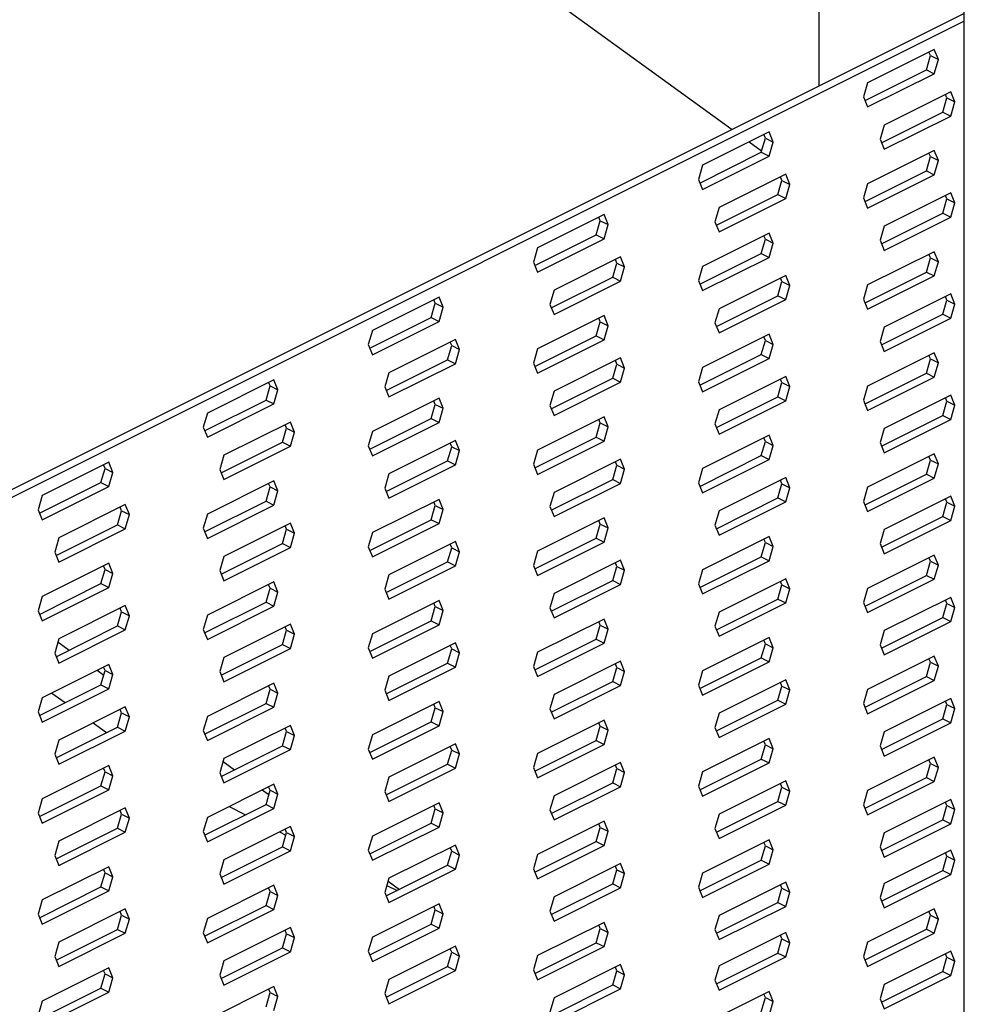
# Model space of a CAD drawing. Units: millimetres. Extents: x -1086 to 176, y -298 to 1485.
# Drawn here: x -595 to -476, y 374 to 498 of the extents above; entities that cross this region are included whole.
import ezdxf

# ---------------------------------------------------------------- set-up
doc = ezdxf.new("R2010")
doc.units = ezdxf.units.MM
doc.header["$MEASUREMENT"] = 0
doc.layers.get('0').update_dxf_attribs({"linetype": 'CONTINUOUS', "lineweight": 15})

msp = doc.modelspace()

# ---------------------------------------------------------------- linework, layer by layer
at = {"color": 7, "linetype": 'Continuous', "lineweight": 25}
for p, q in [((-494.35, 619.3), (-494.35, 489.19)), ((-681.59, 611.57), (-505.23, 483.75)), ((-476.07, 284.77), (-476.07, 514.72)), ((-476.07, 498.33), (-597.99, 437.37)), ((-476.07, 497.34), (-597, 436.88)), ((-479.85, 493.8), (-488.21, 489.62)), ((-480.33, 493.03), (-480.51, 493.47)), ((-479.33, 492.54), (-479.85, 493.8)), ((-480.84, 491.25), (-480.33, 493.03)), ((-480.33, 493.03), (-479.33, 492.54)), ((-479.85, 490.75), (-479.33, 492.54)), ((-488.54, 487.4), (-480.84, 491.25)), ((-488.21, 486.58), (-479.85, 490.75)), ((-480.84, 491.25), (-479.85, 490.75)), ((-488.21, 489.62), (-488.72, 487.84)), ((-477.78, 488.49), (-486.14, 484.31)), ((-477.26, 487.23), (-477.78, 488.49)), ((-488.72, 487.84), (-488.21, 486.58)), ((-478.77, 485.94), (-478.25, 487.72)), ((-478.25, 487.72), (-478.43, 488.16)), ((-478.25, 487.72), (-477.26, 487.23)), ((-477.78, 485.44), (-477.26, 487.23)), ((-486.47, 482.09), (-478.77, 485.94)), ((-478.77, 485.94), (-477.78, 485.44)), ((-486.14, 481.26), (-477.78, 485.44)), ((-500.58, 483.44), (-508.94, 479.26)), ((-500.06, 482.17), (-500.58, 483.44)), ((-486.14, 484.31), (-486.65, 482.53)), ((-503.08, 482.19), (-501.52, 481.06)), ((-501.57, 480.89), (-501.05, 482.67)), ((-501.05, 482.67), (-501.23, 483.11)), ((-501.05, 482.67), (-500.06, 482.17)), ((-500.58, 480.39), (-500.06, 482.17)), ((-486.65, 482.53), (-486.14, 481.26)), ((-509.27, 477.03), (-501.57, 480.89)), ((-501.57, 480.89), (-500.58, 480.39)), ((-479.85, 481.11), (-488.21, 476.93)), ((-479.33, 479.84), (-479.85, 481.11)), ((-508.94, 476.21), (-500.58, 480.39)), ((-480.84, 478.56), (-480.33, 480.34)), ((-480.33, 480.34), (-480.51, 480.78)), ((-480.33, 480.34), (-479.33, 479.84)), ((-479.85, 478.06), (-479.33, 479.84)), ((-508.94, 479.26), (-509.45, 477.48)), ((-488.54, 474.7), (-480.84, 478.56)), ((-480.84, 478.56), (-479.85, 478.06)), ((-509.45, 477.48), (-508.94, 476.21)), ((-498.5, 478.13), (-506.86, 473.95)), ((-499.5, 475.58), (-498.98, 477.36)), ((-498.98, 477.36), (-499.16, 477.8)), ((-498.98, 477.36), (-497.99, 476.86)), ((-497.99, 476.86), (-498.5, 478.13)), ((-488.21, 473.88), (-479.85, 478.06)), ((-498.5, 475.08), (-497.99, 476.86)), ((-488.21, 476.93), (-488.72, 475.15)), ((-507.2, 471.72), (-499.5, 475.58)), ((-506.86, 470.9), (-498.5, 475.08)), ((-499.5, 475.58), (-498.5, 475.08)), ((-488.72, 475.15), (-488.21, 473.88)), ((-477.78, 475.8), (-486.14, 471.62)), ((-478.77, 473.25), (-478.25, 475.03)), ((-478.25, 475.03), (-478.43, 475.47)), ((-478.25, 475.03), (-477.26, 474.53)), ((-477.26, 474.53), (-477.78, 475.8)), ((-506.86, 473.95), (-507.38, 472.17)), ((-477.78, 472.75), (-477.26, 474.53)), ((-521.31, 473.07), (-529.67, 468.89)), ((-522.3, 470.52), (-521.78, 472.3)), ((-521.78, 472.3), (-521.96, 472.75)), ((-521.78, 472.3), (-520.79, 471.81)), ((-520.79, 471.81), (-521.31, 473.07)), ((-507.38, 472.17), (-506.86, 470.9)), ((-486.47, 469.39), (-478.77, 473.25)), ((-486.14, 468.57), (-477.78, 472.75)), ((-478.77, 473.25), (-477.78, 472.75)), ((-521.31, 470.03), (-520.79, 471.81)), ((-486.14, 471.62), (-486.65, 469.84)), ((-530, 466.67), (-522.3, 470.52)), ((-529.67, 465.85), (-521.31, 470.03)), ((-522.3, 470.52), (-521.31, 470.03)), ((-500.58, 470.74), (-508.94, 466.56)), ((-501.57, 468.19), (-501.05, 469.97)), ((-501.05, 469.97), (-501.23, 470.42)), ((-501.05, 469.97), (-500.06, 469.48)), ((-500.06, 469.48), (-500.58, 470.74)), ((-486.65, 469.84), (-486.14, 468.57)), ((-529.67, 468.89), (-530.18, 467.11)), ((-500.58, 467.7), (-500.06, 469.48)), ((-519.23, 467.76), (-527.59, 463.58)), ((-519.71, 466.99), (-519.89, 467.43)), ((-518.72, 466.5), (-519.23, 467.76)), ((-509.27, 464.34), (-501.57, 468.19)), ((-508.94, 463.52), (-500.58, 467.7)), ((-501.57, 468.19), (-500.58, 467.7)), ((-479.85, 468.41), (-488.21, 464.23)), ((-480.84, 465.86), (-480.33, 467.64)), ((-480.33, 467.64), (-480.51, 468.09)), ((-480.33, 467.64), (-479.33, 467.15)), ((-479.33, 467.15), (-479.85, 468.41)), ((-530.18, 467.11), (-529.67, 465.85)), ((-520.22, 465.21), (-519.71, 466.99)), ((-519.71, 466.99), (-518.72, 466.5)), ((-519.23, 464.72), (-518.72, 466.5)), ((-508.94, 466.56), (-509.45, 464.78)), ((-479.85, 465.37), (-479.33, 467.15)), ((-527.93, 461.36), (-520.22, 465.21)), ((-520.22, 465.21), (-519.23, 464.72)), ((-509.45, 464.78), (-508.94, 463.52)), ((-498.5, 465.43), (-506.86, 461.25)), ((-498.98, 464.66), (-499.16, 465.11)), ((-497.99, 464.17), (-498.5, 465.43)), ((-488.54, 462.01), (-480.84, 465.86)), ((-488.21, 461.19), (-479.85, 465.37)), ((-480.84, 465.86), (-479.85, 465.37)), ((-527.59, 463.58), (-528.11, 461.8)), ((-527.59, 460.54), (-519.23, 464.72)), ((-499.5, 462.88), (-498.98, 464.66)), ((-498.98, 464.66), (-497.99, 464.17)), ((-498.5, 462.39), (-497.99, 464.17)), ((-488.21, 464.23), (-488.72, 462.45)), ((-542.03, 462.71), (-550.39, 458.53)), ((-542.51, 461.94), (-542.69, 462.38)), ((-541.52, 461.44), (-542.03, 462.71)), ((-507.2, 459.03), (-499.5, 462.88)), ((-506.86, 458.21), (-498.5, 462.39)), ((-499.5, 462.88), (-498.5, 462.39)), ((-488.72, 462.45), (-488.21, 461.19)), ((-477.78, 463.1), (-486.14, 458.92)), ((-478.77, 460.55), (-478.25, 462.33)), ((-478.25, 462.33), (-478.43, 462.78)), ((-478.25, 462.33), (-477.26, 461.84)), ((-477.26, 461.84), (-477.78, 463.1)), ((-543.03, 460.16), (-542.51, 461.94)), ((-542.51, 461.94), (-541.52, 461.44)), ((-542.03, 459.66), (-541.52, 461.44)), ((-528.11, 461.8), (-527.59, 460.54)), ((-506.86, 461.25), (-507.38, 459.47)), ((-477.78, 460.06), (-477.26, 461.84)), ((-550.73, 456.31), (-543.03, 460.16)), ((-543.03, 460.16), (-542.03, 459.66)), ((-521.31, 460.38), (-529.67, 456.2)), ((-521.78, 459.61), (-521.96, 460.05)), ((-520.79, 459.11), (-521.31, 460.38)), ((-486.47, 456.7), (-478.77, 460.55)), ((-486.14, 455.88), (-477.78, 460.06)), ((-478.77, 460.55), (-477.78, 460.06)), ((-550.39, 455.48), (-542.03, 459.66)), ((-522.3, 457.83), (-521.78, 459.61)), ((-521.78, 459.61), (-520.79, 459.11)), ((-521.31, 457.33), (-520.79, 459.11)), ((-507.38, 459.47), (-506.86, 458.21)), ((-486.14, 458.92), (-486.65, 457.14)), ((-550.39, 458.53), (-550.91, 456.75)), ((-539.96, 457.4), (-548.32, 453.22)), ((-539.45, 456.13), (-539.96, 457.4)), ((-530, 453.98), (-522.3, 457.83)), ((-529.67, 453.15), (-521.31, 457.33)), ((-522.3, 457.83), (-521.31, 457.33)), ((-500.58, 458.05), (-508.94, 453.87)), ((-501.05, 457.28), (-501.23, 457.72)), ((-500.06, 456.78), (-500.58, 458.05)), ((-550.91, 456.75), (-550.39, 455.48)), ((-540.95, 454.85), (-540.44, 456.63)), ((-540.44, 456.63), (-540.62, 457.07)), ((-540.44, 456.63), (-539.45, 456.13)), ((-539.96, 454.35), (-539.45, 456.13)), ((-529.67, 456.2), (-530.18, 454.42)), ((-501.57, 455.5), (-501.05, 457.28)), ((-501.05, 457.28), (-500.06, 456.78)), ((-500.58, 455), (-500.06, 456.78)), ((-486.65, 457.14), (-486.14, 455.88)), ((-519.23, 455.07), (-527.59, 450.89)), ((-518.72, 453.8), (-519.23, 455.07)), ((-509.27, 451.65), (-501.57, 455.5)), ((-508.94, 450.82), (-500.58, 455)), ((-501.57, 455.5), (-500.58, 455)), ((-479.85, 455.72), (-488.21, 451.54)), ((-480.84, 453.17), (-480.33, 454.95)), ((-480.33, 454.95), (-480.51, 455.39)), ((-480.33, 454.95), (-479.33, 454.46)), ((-479.33, 454.46), (-479.85, 455.72)), ((-548.66, 451), (-540.95, 454.85)), ((-548.32, 450.17), (-539.96, 454.35)), ((-540.95, 454.85), (-539.96, 454.35)), ((-530.18, 454.42), (-529.67, 453.15)), ((-520.22, 452.52), (-519.71, 454.3)), ((-519.71, 454.3), (-519.89, 454.74)), ((-519.71, 454.3), (-518.72, 453.8)), ((-519.23, 452.02), (-518.72, 453.8)), ((-508.94, 453.87), (-509.45, 452.09)), ((-479.85, 452.67), (-479.33, 454.46)), ((-548.32, 453.22), (-548.84, 451.44)), ((-527.93, 448.67), (-520.22, 452.52)), ((-520.22, 452.52), (-519.23, 452.02)), ((-498.5, 452.74), (-506.86, 448.56)), ((-498.98, 451.97), (-499.16, 452.41)), ((-497.99, 451.47), (-498.5, 452.74)), ((-488.54, 449.32), (-480.84, 453.17)), ((-488.21, 448.49), (-479.85, 452.67)), ((-480.84, 453.17), (-479.85, 452.67)), ((-562.76, 452.34), (-571.12, 448.16)), ((-563.75, 449.79), (-563.24, 451.57)), ((-563.24, 451.57), (-563.42, 452.02)), ((-563.24, 451.57), (-562.25, 451.08)), ((-562.25, 451.08), (-562.76, 452.34)), ((-548.84, 451.44), (-548.32, 450.17)), ((-527.59, 447.84), (-519.23, 452.02)), ((-509.45, 452.09), (-508.94, 450.82)), ((-499.5, 450.19), (-498.98, 451.97)), ((-498.98, 451.97), (-497.99, 451.47)), ((-498.5, 449.69), (-497.99, 451.47)), ((-488.21, 451.54), (-488.72, 449.76)), ((-562.76, 449.3), (-562.25, 451.08)), ((-542.03, 450.02), (-550.39, 445.84)), ((-541.52, 448.75), (-542.03, 450.02)), ((-527.59, 450.89), (-528.11, 449.11)), ((-507.2, 446.34), (-499.5, 450.19)), ((-499.5, 450.19), (-498.5, 449.69)), ((-477.78, 450.41), (-486.14, 446.23)), ((-478.25, 449.64), (-478.43, 450.08)), ((-477.26, 449.14), (-477.78, 450.41)), ((-571.46, 445.94), (-563.75, 449.79)), ((-571.12, 445.12), (-562.76, 449.3)), ((-563.75, 449.79), (-562.76, 449.3)), ((-543.03, 447.46), (-542.51, 449.24)), ((-542.51, 449.24), (-542.69, 449.69)), ((-542.51, 449.24), (-541.52, 448.75)), ((-542.03, 446.97), (-541.52, 448.75)), ((-528.11, 449.11), (-527.59, 447.84)), ((-506.86, 445.51), (-498.5, 449.69)), ((-488.72, 449.76), (-488.21, 448.49)), ((-478.77, 447.86), (-478.25, 449.64)), ((-478.25, 449.64), (-477.26, 449.14)), ((-477.78, 447.36), (-477.26, 449.14)), ((-571.12, 448.16), (-571.64, 446.38)), ((-550.73, 443.61), (-543.03, 447.46)), ((-543.03, 447.46), (-542.03, 446.97)), ((-521.31, 447.69), (-529.67, 443.51)), ((-520.79, 446.42), (-521.31, 447.69)), ((-506.86, 448.56), (-507.38, 446.78)), ((-486.47, 444.01), (-478.77, 447.86)), ((-478.77, 447.86), (-477.78, 447.36)), ((-571.64, 446.38), (-571.12, 445.12)), ((-560.69, 447.03), (-569.05, 442.85)), ((-561.68, 444.48), (-561.17, 446.26)), ((-561.17, 446.26), (-561.35, 446.71)), ((-561.17, 446.26), (-560.18, 445.77)), ((-560.18, 445.77), (-560.69, 447.03)), ((-550.39, 442.79), (-542.03, 446.97)), ((-522.3, 445.13), (-521.78, 446.92)), ((-521.78, 446.92), (-521.96, 447.36)), ((-521.78, 446.92), (-520.79, 446.42)), ((-521.31, 444.64), (-520.79, 446.42)), ((-507.38, 446.78), (-506.86, 445.51)), ((-486.14, 446.23), (-486.65, 444.45)), ((-486.14, 443.18), (-477.78, 447.36)), ((-560.69, 443.99), (-560.18, 445.77)), ((-550.39, 445.84), (-550.91, 444.05)), ((-530, 441.28), (-522.3, 445.13)), ((-522.3, 445.13), (-521.31, 444.64)), ((-500.58, 445.36), (-508.94, 441.18)), ((-501.05, 444.59), (-501.23, 445.03)), ((-500.06, 444.09), (-500.58, 445.36)), ((-569.39, 440.63), (-561.68, 444.48)), ((-569.05, 439.81), (-560.69, 443.99)), ((-561.68, 444.48), (-560.69, 443.99)), ((-550.91, 444.05), (-550.39, 442.79)), ((-539.96, 444.7), (-548.32, 440.53)), ((-540.95, 442.15), (-540.44, 443.93)), ((-540.44, 443.93), (-540.62, 444.38)), ((-540.44, 443.93), (-539.45, 443.44)), ((-539.45, 443.44), (-539.96, 444.7)), ((-529.67, 440.46), (-521.31, 444.64)), ((-501.57, 442.81), (-501.05, 444.59)), ((-501.05, 444.59), (-500.06, 444.09)), ((-500.58, 442.31), (-500.06, 444.09)), ((-486.65, 444.45), (-486.14, 443.18)), ((-569.05, 442.85), (-569.57, 441.07)), ((-539.96, 441.66), (-539.45, 443.44)), ((-529.67, 443.51), (-530.18, 441.73)), ((-509.27, 438.95), (-501.57, 442.81)), ((-501.57, 442.81), (-500.58, 442.31)), ((-479.85, 443.03), (-488.21, 438.85)), ((-480.33, 442.26), (-480.51, 442.7)), ((-479.33, 441.76), (-479.85, 443.03)), ((-583.49, 441.98), (-591.85, 437.8)), ((-583.97, 441.21), (-584.15, 441.65)), ((-582.98, 440.71), (-583.49, 441.98)), ((-548.66, 438.3), (-540.95, 442.15)), ((-548.32, 437.48), (-539.96, 441.66)), ((-540.95, 442.15), (-539.96, 441.66)), ((-530.18, 441.73), (-529.67, 440.46)), ((-519.23, 442.38), (-527.59, 438.2)), ((-520.22, 439.82), (-519.71, 441.61)), ((-519.71, 441.61), (-519.89, 442.05)), ((-519.71, 441.61), (-518.72, 441.11)), ((-518.72, 441.11), (-519.23, 442.38)), ((-508.94, 438.13), (-500.58, 442.31)), ((-480.84, 440.48), (-480.33, 442.26)), ((-480.33, 442.26), (-479.33, 441.76)), ((-479.85, 439.98), (-479.33, 441.76)), ((-584.48, 439.43), (-583.97, 441.21)), ((-583.97, 441.21), (-582.98, 440.71)), ((-583.49, 438.93), (-582.98, 440.71)), ((-569.57, 441.07), (-569.05, 439.81)), ((-548.32, 440.53), (-548.84, 438.74)), ((-519.23, 439.33), (-518.72, 441.11)), ((-508.94, 441.18), (-509.45, 439.4)), ((-498.5, 440.05), (-506.86, 435.87)), ((-497.99, 438.78), (-498.5, 440.05)), ((-488.54, 436.62), (-480.84, 440.48)), ((-480.84, 440.48), (-479.85, 439.98)), ((-592.19, 435.58), (-584.48, 439.43)), ((-591.85, 434.75), (-583.49, 438.93)), ((-584.48, 439.43), (-583.49, 438.93)), ((-562.76, 439.65), (-571.12, 435.47)), ((-563.75, 437.1), (-563.24, 438.88)), ((-563.24, 438.88), (-563.42, 439.32)), ((-563.24, 438.88), (-562.25, 438.39)), ((-562.25, 438.39), (-562.76, 439.65)), ((-527.93, 435.97), (-520.22, 439.82)), ((-527.59, 435.15), (-519.23, 439.33)), ((-520.22, 439.82), (-519.23, 439.33)), ((-509.45, 439.4), (-508.94, 438.13)), ((-499.5, 437.5), (-498.98, 439.28)), ((-498.98, 439.28), (-499.16, 439.72)), ((-498.98, 439.28), (-497.99, 438.78)), ((-488.21, 438.85), (-488.72, 437.07)), ((-488.21, 435.8), (-479.85, 439.98)), ((-591.85, 437.8), (-592.37, 436.02)), ((-562.76, 436.6), (-562.25, 438.39)), ((-548.84, 438.74), (-548.32, 437.48)), ((-527.59, 438.2), (-528.11, 436.41)), ((-498.5, 437), (-497.99, 438.78)), ((-477.78, 437.72), (-486.14, 433.54)), ((-477.26, 436.45), (-477.78, 437.72)), ((-581.42, 436.67), (-589.78, 432.49)), ((-581.89, 435.9), (-582.07, 436.34)), ((-580.9, 435.4), (-581.42, 436.67)), ((-571.46, 433.25), (-563.75, 437.1)), ((-571.12, 432.42), (-562.76, 436.6)), ((-563.75, 437.1), (-562.76, 436.6)), ((-542.03, 437.32), (-550.39, 433.14)), ((-543.03, 434.77), (-542.51, 436.55)), ((-542.51, 436.55), (-542.69, 436.99)), ((-542.51, 436.55), (-541.52, 436.06)), ((-541.52, 436.06), (-542.03, 437.32)), ((-528.11, 436.41), (-527.59, 435.15)), ((-507.2, 433.64), (-499.5, 437.5)), ((-506.86, 432.82), (-498.5, 437)), ((-499.5, 437.5), (-498.5, 437)), ((-488.72, 437.07), (-488.21, 435.8)), ((-478.77, 435.17), (-478.25, 436.95)), ((-478.25, 436.95), (-478.43, 437.39)), ((-478.25, 436.95), (-477.26, 436.45)), ((-477.78, 434.67), (-477.26, 436.45)), ((-592.37, 436.02), (-591.85, 434.75)), ((-582.41, 434.12), (-581.89, 435.9)), ((-581.89, 435.9), (-580.9, 435.4)), ((-581.42, 433.62), (-580.9, 435.4)), ((-571.12, 435.47), (-571.64, 433.69)), ((-542.03, 434.28), (-541.52, 436.06)), ((-506.86, 435.87), (-507.38, 434.09)), ((-486.47, 431.31), (-478.77, 435.17)), ((-478.77, 435.17), (-477.78, 434.67)), ((-590.11, 430.27), (-582.41, 434.12)), ((-582.41, 434.12), (-581.42, 433.62)), ((-560.69, 434.34), (-569.05, 430.16)), ((-561.17, 433.57), (-561.35, 434.01)), ((-560.18, 433.07), (-560.69, 434.34)), ((-550.73, 430.92), (-543.03, 434.77)), ((-550.39, 430.1), (-542.03, 434.28)), ((-543.03, 434.77), (-542.03, 434.28)), ((-521.31, 434.99), (-529.67, 430.81)), ((-522.3, 432.44), (-521.78, 434.22)), ((-521.78, 434.22), (-521.96, 434.66)), ((-521.78, 434.22), (-520.79, 433.73)), ((-520.79, 433.73), (-521.31, 434.99)), ((-507.38, 434.09), (-506.86, 432.82)), ((-486.14, 430.49), (-477.78, 434.67)), ((-589.78, 429.44), (-581.42, 433.62)), ((-571.64, 433.69), (-571.12, 432.42)), ((-561.68, 431.79), (-561.17, 433.57)), ((-561.17, 433.57), (-560.18, 433.07)), ((-560.69, 431.29), (-560.18, 433.07)), ((-550.39, 433.14), (-550.91, 431.36)), ((-521.31, 431.95), (-520.79, 433.73)), ((-500.58, 432.66), (-508.94, 428.48)), ((-500.06, 431.4), (-500.58, 432.66)), ((-486.14, 433.54), (-486.65, 431.76)), ((-589.78, 432.49), (-590.29, 430.71)), ((-569.39, 427.94), (-561.68, 431.79)), ((-561.68, 431.79), (-560.69, 431.29)), ((-539.96, 432.01), (-548.32, 427.83)), ((-540.44, 431.24), (-540.62, 431.68)), ((-539.45, 430.75), (-539.96, 432.01)), ((-530, 428.59), (-522.3, 432.44)), ((-529.67, 427.77), (-521.31, 431.95)), ((-522.3, 432.44), (-521.31, 431.95)), ((-501.57, 430.11), (-501.05, 431.89)), ((-501.05, 431.89), (-501.23, 432.34)), ((-501.05, 431.89), (-500.06, 431.4)), ((-500.58, 429.62), (-500.06, 431.4)), ((-486.65, 431.76), (-486.14, 430.49)), ((-590.29, 430.71), (-589.78, 429.44)), ((-569.05, 430.16), (-569.57, 428.38)), ((-569.05, 427.11), (-560.69, 431.29)), ((-550.91, 431.36), (-550.39, 430.1)), ((-540.95, 429.46), (-540.44, 431.24)), ((-540.44, 431.24), (-539.45, 430.75)), ((-539.96, 428.96), (-539.45, 430.75)), ((-529.67, 430.81), (-530.18, 429.03)), ((-479.85, 430.33), (-488.21, 426.15)), ((-479.33, 429.07), (-479.85, 430.33)), ((-583.49, 429.29), (-591.85, 425.11)), ((-583.97, 428.52), (-584.15, 428.96)), ((-582.98, 428.02), (-583.49, 429.29)), ((-548.66, 425.61), (-540.95, 429.46)), ((-548.32, 424.79), (-539.96, 428.96)), ((-540.95, 429.46), (-539.96, 428.96)), ((-530.18, 429.03), (-529.67, 427.77)), ((-519.23, 429.68), (-527.59, 425.5)), ((-520.22, 427.13), (-519.71, 428.91)), ((-519.71, 428.91), (-519.89, 429.35)), ((-519.71, 428.91), (-518.72, 428.42)), ((-518.72, 428.42), (-519.23, 429.68)), ((-509.27, 426.26), (-501.57, 430.11)), ((-508.94, 425.44), (-500.58, 429.62)), ((-501.57, 430.11), (-500.58, 429.62)), ((-480.84, 427.78), (-480.33, 429.56)), ((-480.33, 429.56), (-480.51, 430.01)), ((-480.33, 429.56), (-479.33, 429.07)), ((-479.85, 427.29), (-479.33, 429.07)), ((-584.48, 426.74), (-583.97, 428.52)), ((-583.97, 428.52), (-582.98, 428.02)), ((-583.49, 426.24), (-582.98, 428.02)), ((-569.57, 428.38), (-569.05, 427.11)), ((-548.32, 427.83), (-548.84, 426.05)), ((-519.23, 426.64), (-518.72, 428.42)), ((-508.94, 428.48), (-509.45, 426.7)), ((-488.54, 423.93), (-480.84, 427.78)), ((-480.84, 427.78), (-479.85, 427.29)), ((-592.19, 422.88), (-584.48, 426.74)), ((-584.48, 426.74), (-583.49, 426.24)), ((-562.76, 426.96), (-571.12, 422.78)), ((-563.24, 426.19), (-563.42, 426.63)), ((-562.25, 425.69), (-562.76, 426.96)), ((-527.93, 423.28), (-520.22, 427.13)), ((-527.59, 422.46), (-519.23, 426.64)), ((-520.22, 427.13), (-519.23, 426.64)), ((-509.45, 426.7), (-508.94, 425.44)), ((-498.5, 427.35), (-506.86, 423.17)), ((-499.5, 424.8), (-498.98, 426.58)), ((-498.98, 426.58), (-499.16, 427.02)), ((-498.98, 426.58), (-497.99, 426.09)), ((-497.99, 426.09), (-498.5, 427.35)), ((-488.21, 423.11), (-479.85, 427.29)), ((-591.85, 422.06), (-583.49, 426.24)), ((-563.75, 424.41), (-563.24, 426.19)), ((-563.24, 426.19), (-562.25, 425.69)), ((-562.76, 423.91), (-562.25, 425.69)), ((-548.84, 426.05), (-548.32, 424.79)), ((-527.59, 425.5), (-528.11, 423.72)), ((-498.5, 424.31), (-497.99, 426.09)), ((-488.21, 426.15), (-488.72, 424.37)), ((-591.85, 425.11), (-592.37, 423.33)), ((-581.42, 423.98), (-589.78, 419.8)), ((-580.9, 422.71), (-581.42, 423.98)), ((-571.46, 420.55), (-563.75, 424.41)), ((-563.75, 424.41), (-562.76, 423.91)), ((-542.03, 424.63), (-550.39, 420.45)), ((-542.51, 423.86), (-542.69, 424.3)), ((-541.52, 423.36), (-542.03, 424.63)), ((-507.2, 420.95), (-499.5, 424.8)), ((-506.86, 420.13), (-498.5, 424.31)), ((-499.5, 424.8), (-498.5, 424.31)), ((-488.72, 424.37), (-488.21, 423.11)), ((-477.78, 425.02), (-486.14, 420.84)), ((-478.77, 422.47), (-478.25, 424.25)), ((-478.25, 424.25), (-478.43, 424.7)), ((-478.25, 424.25), (-477.26, 423.76)), ((-477.26, 423.76), (-477.78, 425.02)), ((-592.37, 423.33), (-591.85, 422.06)), ((-582.41, 421.43), (-581.89, 423.21)), ((-581.89, 423.21), (-582.07, 423.65)), ((-581.89, 423.21), (-580.9, 422.71)), ((-571.12, 422.78), (-571.64, 421)), ((-571.12, 419.73), (-562.76, 423.91)), ((-543.03, 422.08), (-542.51, 423.86)), ((-542.51, 423.86), (-541.52, 423.36)), ((-542.03, 421.58), (-541.52, 423.36)), ((-528.11, 423.72), (-527.59, 422.46)), ((-506.86, 423.17), (-507.38, 421.39)), ((-477.78, 421.98), (-477.26, 423.76)), ((-581.42, 420.93), (-580.9, 422.71)), ((-560.69, 421.65), (-569.05, 417.47)), ((-560.18, 420.38), (-560.69, 421.65)), ((-550.73, 418.23), (-543.03, 422.08)), ((-550.39, 417.4), (-542.03, 421.58)), ((-543.03, 422.08), (-542.03, 421.58)), ((-521.31, 422.3), (-529.67, 418.12)), ((-522.3, 419.75), (-521.78, 421.53)), ((-521.78, 421.53), (-521.96, 421.97)), ((-521.78, 421.53), (-520.79, 421.03)), ((-520.79, 421.03), (-521.31, 422.3)), ((-486.47, 418.62), (-478.77, 422.47)), ((-486.14, 417.8), (-477.78, 421.98)), ((-478.77, 422.47), (-477.78, 421.98)), ((-590.11, 417.57), (-582.41, 421.43)), ((-589.78, 416.75), (-581.42, 420.93)), ((-582.41, 421.43), (-581.42, 420.93)), ((-571.64, 421), (-571.12, 419.73)), ((-561.68, 419.1), (-561.17, 420.88)), ((-561.17, 420.88), (-561.35, 421.32)), ((-561.17, 420.88), (-560.18, 420.38)), ((-560.69, 418.6), (-560.18, 420.38)), ((-550.39, 420.45), (-550.91, 418.67)), ((-521.31, 419.25), (-520.79, 421.03)), ((-507.38, 421.39), (-506.86, 420.13)), ((-486.14, 420.84), (-486.65, 419.06)), ((-589.78, 419.8), (-590.29, 418.02)), ((-589.88, 419.44), (-588.45, 418.4)), ((-569.39, 415.24), (-561.68, 419.1)), ((-561.68, 419.1), (-560.69, 418.6)), ((-539.96, 419.32), (-548.32, 415.14)), ((-539.45, 418.05), (-539.96, 419.32)), ((-530, 415.9), (-522.3, 419.75)), ((-529.67, 415.07), (-521.31, 419.25)), ((-522.3, 419.75), (-521.31, 419.25)), ((-500.58, 419.97), (-508.94, 415.79)), ((-501.57, 417.42), (-501.05, 419.2)), ((-501.05, 419.2), (-501.23, 419.64)), ((-501.05, 419.2), (-500.06, 418.7)), ((-500.06, 418.7), (-500.58, 419.97)), ((-486.65, 419.06), (-486.14, 417.8)), ((-590.29, 418.02), (-589.78, 416.75)), ((-569.05, 414.42), (-560.69, 418.6)), ((-550.91, 418.67), (-550.39, 417.4)), ((-540.95, 416.77), (-540.44, 418.55)), ((-540.44, 418.55), (-540.62, 418.99)), ((-540.44, 418.55), (-539.45, 418.05)), ((-539.96, 416.27), (-539.45, 418.05)), ((-529.67, 418.12), (-530.18, 416.34)), ((-500.58, 416.92), (-500.06, 418.7)), ((-583.49, 416.59), (-591.85, 412.41)), ((-582.98, 415.33), (-583.49, 416.59)), ((-569.05, 417.47), (-569.57, 415.69)), ((-548.66, 412.91), (-540.95, 416.77)), ((-540.95, 416.77), (-539.96, 416.27)), ((-519.23, 416.99), (-527.59, 412.81)), ((-519.71, 416.22), (-519.89, 416.66)), ((-518.72, 415.72), (-519.23, 416.99)), ((-509.27, 413.57), (-501.57, 417.42)), ((-508.94, 412.74), (-500.58, 416.92)), ((-501.57, 417.42), (-500.58, 416.92)), ((-479.85, 417.64), (-488.21, 413.46)), ((-480.84, 415.09), (-480.33, 416.87)), ((-480.33, 416.87), (-480.51, 417.31)), ((-480.33, 416.87), (-479.33, 416.37)), ((-479.33, 416.37), (-479.85, 417.64)), ((-584.95, 415.86), (-584.13, 415.27)), ((-584.48, 414.04), (-583.97, 415.82)), ((-583.97, 415.82), (-584.15, 416.27)), ((-583.97, 415.82), (-582.98, 415.33)), ((-583.49, 413.55), (-582.98, 415.33)), ((-569.57, 415.69), (-569.05, 414.42)), ((-548.32, 412.09), (-539.96, 416.27)), ((-530.18, 416.34), (-529.67, 415.07)), ((-520.22, 414.44), (-519.71, 416.22)), ((-519.71, 416.22), (-518.72, 415.72)), ((-519.23, 413.94), (-518.72, 415.72)), ((-508.94, 415.79), (-509.45, 414.01)), ((-479.85, 414.59), (-479.33, 416.37)), ((-562.76, 414.26), (-571.12, 410.08)), ((-562.25, 413), (-562.76, 414.26)), ((-548.32, 415.14), (-548.84, 413.36)), ((-527.93, 410.59), (-520.22, 414.44)), ((-520.22, 414.44), (-519.23, 413.94)), ((-498.5, 414.66), (-506.86, 410.48)), ((-498.98, 413.89), (-499.16, 414.33)), ((-497.99, 413.39), (-498.5, 414.66)), ((-488.54, 411.24), (-480.84, 415.09)), ((-488.21, 410.41), (-479.85, 414.59)), ((-480.84, 415.09), (-479.85, 414.59)), ((-592.19, 410.19), (-584.48, 414.04)), ((-591.85, 409.37), (-583.49, 413.55)), ((-590.65, 413.01), (-588.98, 411.8)), ((-584.48, 414.04), (-583.49, 413.55)), ((-563.75, 411.71), (-563.24, 413.49)), ((-563.24, 413.49), (-563.42, 413.94)), ((-563.24, 413.49), (-562.25, 413)), ((-562.76, 411.22), (-562.25, 413)), ((-548.84, 413.36), (-548.32, 412.09)), ((-527.59, 409.76), (-519.23, 413.94)), ((-509.45, 414.01), (-508.94, 412.74)), ((-499.5, 412.11), (-498.98, 413.89)), ((-498.98, 413.89), (-497.99, 413.39)), ((-498.5, 411.61), (-497.99, 413.39)), ((-488.21, 413.46), (-488.72, 411.68)), ((-591.85, 412.41), (-592.37, 410.63)), ((-571.46, 407.86), (-563.75, 411.71)), ((-563.75, 411.71), (-562.76, 411.22)), ((-542.03, 411.93), (-550.39, 407.75)), ((-542.51, 411.16), (-542.69, 411.61)), ((-541.52, 410.67), (-542.03, 411.93)), ((-527.59, 412.81), (-528.11, 411.03)), ((-507.2, 408.26), (-499.5, 412.11)), ((-506.86, 407.43), (-498.5, 411.61)), ((-499.5, 412.11), (-498.5, 411.61)), ((-488.72, 411.68), (-488.21, 410.41)), ((-477.78, 412.33), (-486.14, 408.15)), ((-478.25, 411.56), (-478.43, 412)), ((-477.26, 411.06), (-477.78, 412.33)), ((-592.37, 410.63), (-591.85, 409.37)), ((-581.42, 411.28), (-589.78, 407.1)), ((-582.41, 408.73), (-581.89, 410.51)), ((-581.89, 410.51), (-582.07, 410.96)), ((-581.89, 410.51), (-580.9, 410.02)), ((-580.9, 410.02), (-581.42, 411.28)), ((-571.12, 407.04), (-562.76, 411.22)), ((-543.03, 409.38), (-542.51, 411.16)), ((-542.51, 411.16), (-541.52, 410.67)), ((-542.03, 408.89), (-541.52, 410.67)), ((-528.11, 411.03), (-527.59, 409.76)), ((-506.86, 410.48), (-507.38, 408.7)), ((-478.77, 409.78), (-478.25, 411.56)), ((-478.25, 411.56), (-477.26, 411.06)), ((-477.78, 409.28), (-477.26, 411.06)), ((-585.47, 409.26), (-583.79, 408.04)), ((-581.42, 408.24), (-580.9, 410.02)), ((-571.12, 410.08), (-571.64, 408.3)), ((-550.73, 405.53), (-543.03, 409.38)), ((-543.03, 409.38), (-542.03, 408.89)), ((-521.31, 409.61), (-529.67, 405.43)), ((-521.78, 408.84), (-521.96, 409.28)), ((-520.79, 408.34), (-521.31, 409.61)), ((-486.47, 405.93), (-478.77, 409.78)), ((-486.14, 405.1), (-477.78, 409.28)), ((-478.77, 409.78), (-477.78, 409.28)), ((-590.11, 404.88), (-582.41, 408.73)), ((-589.78, 404.06), (-581.42, 408.24)), ((-582.41, 408.73), (-581.42, 408.24)), ((-571.64, 408.3), (-571.12, 407.04)), ((-560.69, 408.95), (-569.05, 404.77)), ((-561.68, 406.4), (-561.17, 408.18)), ((-561.17, 408.18), (-561.35, 408.63)), ((-561.17, 408.18), (-560.18, 407.69)), ((-560.18, 407.69), (-560.69, 408.95)), ((-550.39, 404.71), (-542.03, 408.89)), ((-522.3, 407.05), (-521.78, 408.84)), ((-521.78, 408.84), (-520.79, 408.34)), ((-521.31, 406.56), (-520.79, 408.34)), ((-507.38, 408.7), (-506.86, 407.43)), ((-486.14, 408.15), (-486.65, 406.37)), ((-589.78, 407.1), (-590.29, 405.32)), ((-560.69, 405.91), (-560.18, 407.69)), ((-550.39, 407.75), (-550.91, 405.97)), ((-530, 403.2), (-522.3, 407.05)), ((-522.3, 407.05), (-521.31, 406.56)), ((-500.58, 407.28), (-508.94, 403.1)), ((-501.05, 406.51), (-501.23, 406.95)), ((-500.06, 406.01), (-500.58, 407.28)), ((-569.39, 402.55), (-561.68, 406.4)), ((-569.05, 401.73), (-560.69, 405.91)), ((-561.68, 406.4), (-560.69, 405.91)), ((-550.91, 405.97), (-550.39, 404.71)), ((-539.96, 406.62), (-548.32, 402.44)), ((-540.95, 404.07), (-540.44, 405.85)), ((-540.44, 405.85), (-540.62, 406.3)), ((-540.44, 405.85), (-539.45, 405.36)), ((-539.45, 405.36), (-539.96, 406.62)), ((-529.67, 405.43), (-530.18, 403.64)), ((-529.67, 402.38), (-521.31, 406.56)), ((-501.57, 404.72), (-501.05, 406.51)), ((-501.05, 406.51), (-500.06, 406.01)), ((-500.58, 404.23), (-500.06, 406.01)), ((-486.65, 406.37), (-486.14, 405.1)), ((-590.29, 405.32), (-589.78, 404.06)), ((-569.05, 404.77), (-569.57, 402.99)), ((-569.15, 404.42), (-567.72, 403.38)), ((-539.96, 403.58), (-539.45, 405.36)), ((-519.23, 404.29), (-527.59, 400.12)), ((-518.72, 403.03), (-519.23, 404.29)), ((-509.27, 400.87), (-501.57, 404.72)), ((-508.94, 400.05), (-500.58, 404.23)), ((-501.57, 404.72), (-500.58, 404.23)), ((-479.85, 404.95), (-488.21, 400.77)), ((-480.84, 402.4), (-480.33, 404.18)), ((-480.33, 404.18), (-480.51, 404.62)), ((-480.33, 404.18), (-479.33, 403.68)), ((-479.33, 403.68), (-479.85, 404.95)), ((-583.49, 403.9), (-591.85, 399.72)), ((-584.48, 401.35), (-583.97, 403.13)), ((-583.97, 403.13), (-584.15, 403.57)), ((-583.97, 403.13), (-582.98, 402.63)), ((-582.98, 402.63), (-583.49, 403.9)), ((-569.57, 402.99), (-569.05, 401.73)), ((-548.66, 400.22), (-540.95, 404.07)), ((-548.32, 399.4), (-539.96, 403.58)), ((-540.95, 404.07), (-539.96, 403.58)), ((-530.18, 403.64), (-529.67, 402.38)), ((-520.22, 401.74), (-519.71, 403.52)), ((-519.71, 403.52), (-519.89, 403.97)), ((-519.71, 403.52), (-518.72, 403.03)), ((-519.23, 401.25), (-518.72, 403.03)), ((-508.94, 403.1), (-509.45, 401.32)), ((-479.85, 401.9), (-479.33, 403.68)), ((-583.49, 400.85), (-582.98, 402.63)), ((-548.32, 402.44), (-548.84, 400.66)), ((-527.93, 397.89), (-520.22, 401.74)), ((-520.22, 401.74), (-519.23, 401.25)), ((-498.5, 401.97), (-506.86, 397.79)), ((-497.99, 400.7), (-498.5, 401.97)), ((-488.54, 398.54), (-480.84, 402.4)), ((-488.21, 397.72), (-479.85, 401.9)), ((-480.84, 402.4), (-479.85, 401.9)), ((-592.19, 397.5), (-584.48, 401.35)), ((-591.85, 396.67), (-583.49, 400.85)), ((-584.48, 401.35), (-583.49, 400.85)), ((-562.76, 401.57), (-571.12, 397.39)), ((-564.22, 400.84), (-563.4, 400.25)), ((-563.75, 399.02), (-563.24, 400.8)), ((-563.24, 400.8), (-563.42, 401.24)), ((-563.24, 400.8), (-562.25, 400.3)), ((-562.25, 400.3), (-562.76, 401.57)), ((-548.84, 400.66), (-548.32, 399.4)), ((-527.59, 397.07), (-519.23, 401.25)), ((-509.45, 401.32), (-508.94, 400.05)), ((-499.5, 399.41), (-498.98, 401.2)), ((-498.98, 401.2), (-499.16, 401.64)), ((-498.98, 401.2), (-497.99, 400.7)), ((-498.5, 398.92), (-497.99, 400.7)), ((-488.21, 400.77), (-488.72, 398.99)), ((-591.85, 399.72), (-592.37, 397.94)), ((-562.76, 398.52), (-562.25, 400.3)), ((-542.03, 399.24), (-550.39, 395.06)), ((-541.52, 397.98), (-542.03, 399.24)), ((-527.59, 400.12), (-528.11, 398.33)), ((-507.2, 395.56), (-499.5, 399.41)), ((-499.5, 399.41), (-498.5, 398.92)), ((-477.78, 399.64), (-486.14, 395.46)), ((-478.25, 398.87), (-478.43, 399.31)), ((-477.26, 398.37), (-477.78, 399.64)), ((-581.42, 398.59), (-589.78, 394.41)), ((-581.89, 397.82), (-582.07, 398.26)), ((-580.9, 397.32), (-581.42, 398.59)), ((-571.46, 395.17), (-563.75, 399.02)), ((-571.12, 394.34), (-562.76, 398.52)), ((-568.39, 398.75), (-566.34, 397.73)), ((-563.75, 399.02), (-562.76, 398.52)), ((-543.03, 396.69), (-542.51, 398.47)), ((-542.51, 398.47), (-542.69, 398.91)), ((-542.51, 398.47), (-541.52, 397.98)), ((-528.11, 398.33), (-527.59, 397.07)), ((-506.86, 394.74), (-498.5, 398.92)), ((-488.72, 398.99), (-488.21, 397.72)), ((-478.77, 397.09), (-478.25, 398.87)), ((-478.25, 398.87), (-477.26, 398.37)), ((-477.78, 396.59), (-477.26, 398.37)), ((-592.37, 397.94), (-591.85, 396.67)), ((-582.41, 396.04), (-581.89, 397.82)), ((-581.89, 397.82), (-580.9, 397.32)), ((-581.42, 395.54), (-580.9, 397.32)), ((-571.12, 397.39), (-571.64, 395.61)), ((-542.03, 396.19), (-541.52, 397.98)), ((-521.31, 396.91), (-529.67, 392.73)), ((-520.79, 395.65), (-521.31, 396.91)), ((-506.86, 397.79), (-507.38, 396.01)), ((-486.47, 393.23), (-478.77, 397.09)), ((-478.77, 397.09), (-477.78, 396.59)), ((-590.11, 392.19), (-582.41, 396.04)), ((-589.78, 391.36), (-581.42, 395.54)), ((-582.41, 396.04), (-581.42, 395.54)), ((-571.64, 395.61), (-571.12, 394.34)), ((-560.69, 396.26), (-569.05, 392.08)), ((-562.05, 395.58), (-561.25, 395.18)), ((-561.17, 395.49), (-561.35, 395.93)), ((-560.18, 394.99), (-560.69, 396.26)), ((-550.73, 392.84), (-543.03, 396.69)), ((-550.39, 392.01), (-542.03, 396.19)), ((-543.03, 396.69), (-542.03, 396.19)), ((-522.3, 394.36), (-521.78, 396.14)), ((-521.78, 396.14), (-521.96, 396.58)), ((-521.78, 396.14), (-520.79, 395.65)), ((-521.31, 393.87), (-520.79, 395.65)), ((-507.38, 396.01), (-506.86, 394.74)), ((-486.14, 392.41), (-477.78, 396.59)), ((-589.78, 394.41), (-590.29, 392.63)), ((-561.68, 393.71), (-561.17, 395.49)), ((-561.17, 395.49), (-560.18, 394.99)), ((-560.69, 393.21), (-560.18, 394.99)), ((-550.39, 395.06), (-550.91, 393.28)), ((-530, 390.51), (-522.3, 394.36)), ((-522.3, 394.36), (-521.31, 393.87)), ((-500.58, 394.58), (-508.94, 390.4)), ((-500.06, 393.32), (-500.58, 394.58)), ((-486.14, 395.46), (-486.65, 393.68)), ((-569.39, 389.86), (-561.68, 393.71)), ((-569.05, 389.03), (-560.69, 393.21)), ((-561.68, 393.71), (-560.69, 393.21)), ((-550.91, 393.28), (-550.39, 392.01)), ((-539.96, 393.93), (-548.32, 389.75)), ((-540.95, 391.38), (-540.44, 393.16)), ((-540.44, 393.16), (-540.62, 393.6)), ((-540.44, 393.16), (-539.45, 392.67)), ((-539.45, 392.67), (-539.96, 393.93)), ((-529.67, 389.69), (-521.31, 393.87)), ((-501.57, 392.03), (-501.05, 393.81)), ((-501.05, 393.81), (-501.23, 394.25)), ((-501.05, 393.81), (-500.06, 393.32)), ((-500.58, 391.54), (-500.06, 393.32)), ((-486.65, 393.68), (-486.14, 392.41)), ((-477.78, 393.29), (-486.14, 389.11)), ((-477.26, 392.02), (-477.78, 393.29)), ((-590.29, 392.63), (-589.78, 391.36)), ((-569.05, 392.08), (-569.57, 390.3)), ((-539.96, 390.88), (-539.45, 392.67)), ((-529.67, 392.73), (-530.18, 390.95)), ((-509.27, 388.18), (-501.57, 392.03)), ((-501.57, 392.03), (-500.58, 391.54)), ((-478.77, 390.74), (-478.25, 392.52)), ((-478.25, 392.52), (-478.43, 392.96)), ((-478.25, 392.52), (-477.26, 392.02)), ((-477.78, 390.24), (-477.26, 392.02)), ((-583.49, 391.21), (-591.85, 387.03)), ((-583.97, 390.44), (-584.15, 390.88)), ((-582.98, 389.94), (-583.49, 391.21)), ((-548.66, 387.53), (-540.95, 391.38)), ((-548.32, 386.7), (-539.96, 390.88)), ((-540.95, 391.38), (-539.96, 390.88)), ((-530.18, 390.95), (-529.67, 389.69)), ((-519.23, 391.6), (-527.59, 387.42)), ((-520.22, 389.05), (-519.71, 390.83)), ((-519.71, 390.83), (-519.89, 391.27)), ((-519.71, 390.83), (-518.72, 390.34)), ((-518.72, 390.34), (-519.23, 391.6)), ((-508.94, 387.36), (-500.58, 391.54)), ((-486.47, 386.89), (-478.77, 390.74)), ((-478.77, 390.74), (-477.78, 390.24)), ((-584.48, 388.66), (-583.97, 390.44)), ((-583.97, 390.44), (-582.98, 389.94)), ((-583.49, 388.16), (-582.98, 389.94)), ((-569.57, 390.3), (-569.05, 389.03)), ((-548.32, 389.75), (-548.84, 387.97)), ((-548.42, 389.39), (-547, 388.36)), ((-519.23, 388.56), (-518.72, 390.34)), ((-508.94, 390.4), (-509.45, 388.62)), ((-486.14, 386.06), (-477.78, 390.24)), ((-592.19, 384.8), (-584.48, 388.66)), ((-591.85, 383.98), (-583.49, 388.16)), ((-584.48, 388.66), (-583.49, 388.16)), ((-562.76, 388.88), (-571.12, 384.7)), ((-563.75, 386.33), (-563.24, 388.11)), ((-563.24, 388.11), (-563.42, 388.55)), ((-563.24, 388.11), (-562.25, 387.61)), ((-562.25, 387.61), (-562.76, 388.88)), ((-548.58, 388.85), (-547.3, 388.21)), ((-527.93, 385.2), (-520.22, 389.05)), ((-527.59, 384.38), (-519.23, 388.56)), ((-520.22, 389.05), (-519.23, 388.56)), ((-509.45, 388.62), (-508.94, 387.36)), ((-498.5, 389.27), (-506.86, 385.09)), ((-499.5, 386.72), (-498.98, 388.5)), ((-498.98, 388.5), (-499.16, 388.94)), ((-498.98, 388.5), (-497.99, 388.01)), ((-497.99, 388.01), (-498.5, 389.27)), ((-486.14, 389.11), (-486.65, 387.33)), ((-591.85, 387.03), (-592.37, 385.25)), ((-562.76, 385.83), (-562.25, 387.61)), ((-548.84, 387.97), (-548.32, 386.7)), ((-527.59, 387.42), (-528.11, 385.64)), ((-498.5, 386.23), (-497.99, 388.01)), ((-486.65, 387.33), (-486.14, 386.06)), ((-581.42, 385.9), (-589.78, 381.72)), ((-580.9, 384.63), (-581.42, 385.9)), ((-571.46, 382.47), (-563.75, 386.33)), ((-571.12, 381.65), (-562.76, 385.83)), ((-563.75, 386.33), (-562.76, 385.83)), ((-542.03, 386.55), (-550.39, 382.37)), ((-543.03, 384), (-542.51, 385.78)), ((-542.51, 385.78), (-542.69, 386.22)), ((-542.51, 385.78), (-541.52, 385.28)), ((-541.52, 385.28), (-542.03, 386.55)), ((-528.11, 385.64), (-527.59, 384.38)), ((-507.2, 382.87), (-499.5, 386.72)), ((-506.86, 382.05), (-498.5, 386.23)), ((-499.5, 386.72), (-498.5, 386.23)), ((-479.85, 385.91), (-488.21, 381.73)), ((-479.33, 384.64), (-479.85, 385.91)), ((-592.37, 385.25), (-591.85, 383.98)), ((-582.41, 383.34), (-581.89, 385.13)), ((-581.89, 385.13), (-582.07, 385.57)), ((-581.89, 385.13), (-580.9, 384.63)), ((-581.42, 382.85), (-580.9, 384.63)), ((-571.12, 384.7), (-571.64, 382.92)), ((-542.03, 383.5), (-541.52, 385.28)), ((-506.86, 385.09), (-507.38, 383.31)), ((-480.84, 383.36), (-480.33, 385.14)), ((-480.33, 385.14), (-480.51, 385.58)), ((-480.33, 385.14), (-479.33, 384.64)), ((-479.85, 382.86), (-479.33, 384.64)), ((-590.11, 379.49), (-582.41, 383.34)), ((-582.41, 383.34), (-581.42, 382.85)), ((-560.69, 383.57), (-569.05, 379.39)), ((-561.17, 382.8), (-561.35, 383.24)), ((-560.18, 382.3), (-560.69, 383.57)), ((-550.73, 380.14), (-543.03, 384)), ((-550.39, 379.32), (-542.03, 383.5)), ((-543.03, 384), (-542.03, 383.5)), ((-521.31, 384.22), (-529.67, 380.04)), ((-522.3, 381.67), (-521.78, 383.45)), ((-521.78, 383.45), (-521.96, 383.89)), ((-521.78, 383.45), (-520.79, 382.95)), ((-520.79, 382.95), (-521.31, 384.22)), ((-507.38, 383.31), (-506.86, 382.05)), ((-488.54, 379.5), (-480.84, 383.36)), ((-480.84, 383.36), (-479.85, 382.86)), ((-589.78, 378.67), (-581.42, 382.85)), ((-571.64, 382.92), (-571.12, 381.65)), ((-561.68, 381.02), (-561.17, 382.8)), ((-561.17, 382.8), (-560.18, 382.3)), ((-560.69, 380.52), (-560.18, 382.3)), ((-550.39, 382.37), (-550.91, 380.59)), ((-521.31, 381.17), (-520.79, 382.95)), ((-498.5, 382.93), (-506.86, 378.75)), ((-499.5, 380.37), (-498.98, 382.16)), ((-498.98, 382.16), (-499.16, 382.6)), ((-498.98, 382.16), (-497.99, 381.66)), ((-497.99, 381.66), (-498.5, 382.93)), ((-488.21, 378.68), (-479.85, 382.86)), ((-589.78, 381.72), (-590.29, 379.94)), ((-569.39, 377.16), (-561.68, 381.02)), ((-561.68, 381.02), (-560.69, 380.52)), ((-539.96, 381.24), (-548.32, 377.06)), ((-540.44, 380.47), (-540.62, 380.91)), ((-539.45, 379.97), (-539.96, 381.24)), ((-530, 377.82), (-522.3, 381.67)), ((-529.67, 376.99), (-521.31, 381.17)), ((-522.3, 381.67), (-521.31, 381.17)), ((-498.5, 379.88), (-497.99, 381.66)), ((-488.21, 381.73), (-488.72, 379.95)), ((-590.29, 379.94), (-589.78, 378.67)), ((-569.05, 376.34), (-560.69, 380.52)), ((-550.91, 380.59), (-550.39, 379.32)), ((-540.95, 378.69), (-540.44, 380.47)), ((-540.44, 380.47), (-539.45, 379.97)), ((-539.96, 378.19), (-539.45, 379.97)), ((-529.67, 380.04), (-530.18, 378.26)), ((-507.2, 376.52), (-499.5, 380.37)), ((-506.86, 375.7), (-498.5, 379.88)), ((-499.5, 380.37), (-498.5, 379.88)), ((-488.72, 379.95), (-488.21, 378.68)), ((-477.78, 380.6), (-486.14, 376.42)), ((-478.77, 378.05), (-478.25, 379.83)), ((-478.25, 379.83), (-478.43, 380.27)), ((-478.25, 379.83), (-477.26, 379.33)), ((-477.26, 379.33), (-477.78, 380.6)), ((-583.49, 378.51), (-591.85, 374.33)), ((-582.98, 377.25), (-583.49, 378.51)), ((-569.05, 379.39), (-569.57, 377.61)), ((-548.66, 374.83), (-540.95, 378.69)), ((-540.95, 378.69), (-539.96, 378.19)), ((-530.18, 378.26), (-529.67, 376.99)), ((-519.23, 378.91), (-527.59, 374.73)), ((-519.71, 378.14), (-519.89, 378.58)), ((-518.72, 377.64), (-519.23, 378.91)), ((-506.86, 378.75), (-507.38, 376.96)), ((-477.78, 377.55), (-477.26, 379.33)), ((-584.48, 375.96), (-583.97, 377.74)), ((-583.97, 377.74), (-584.15, 378.18)), ((-583.97, 377.74), (-582.98, 377.25)), ((-583.49, 375.47), (-582.98, 377.25)), ((-569.57, 377.61), (-569.05, 376.34)), ((-548.32, 377.06), (-548.84, 375.28)), ((-548.32, 374.01), (-539.96, 378.19)), ((-520.22, 376.36), (-519.71, 378.14)), ((-519.71, 378.14), (-518.72, 377.64)), ((-519.23, 375.86), (-518.72, 377.64)), ((-486.47, 374.19), (-478.77, 378.05)), ((-486.14, 373.37), (-477.78, 377.55)), ((-478.77, 378.05), (-477.78, 377.55)), ((-592.19, 372.11), (-584.48, 375.96)), ((-584.48, 375.96), (-583.49, 375.47)), ((-562.76, 376.18), (-571.12, 372)), ((-563.24, 375.41), (-563.42, 375.86)), ((-562.25, 374.92), (-562.76, 376.18)), ((-527.93, 372.5), (-520.22, 376.36)), ((-527.59, 371.68), (-519.23, 375.86)), ((-520.22, 376.36), (-519.23, 375.86)), ((-507.38, 376.96), (-506.86, 375.7)), ((-486.14, 376.42), (-486.65, 374.64)), ((-591.85, 371.29), (-583.49, 375.47)), ((-563.75, 373.63), (-563.24, 375.41)), ((-563.24, 375.41), (-562.25, 374.92)), ((-562.76, 373.14), (-562.25, 374.92)), ((-548.84, 375.28), (-548.32, 374.01)), ((-527.59, 374.73), (-528.11, 372.95)), ((-500.58, 375.54), (-508.94, 371.36)), ((-501.57, 372.99), (-501.05, 374.77)), ((-501.05, 374.77), (-501.23, 375.21)), ((-501.05, 374.77), (-500.06, 374.28)), ((-500.06, 374.28), (-500.58, 375.54)), ((-486.65, 374.64), (-486.14, 373.37)), ((-591.85, 374.33), (-592.37, 372.55)), ((-500.58, 372.5), (-500.06, 374.28))]:
    msp.add_line(p, q, dxfattribs=at)

doc.saveas('drawing.dxf')
